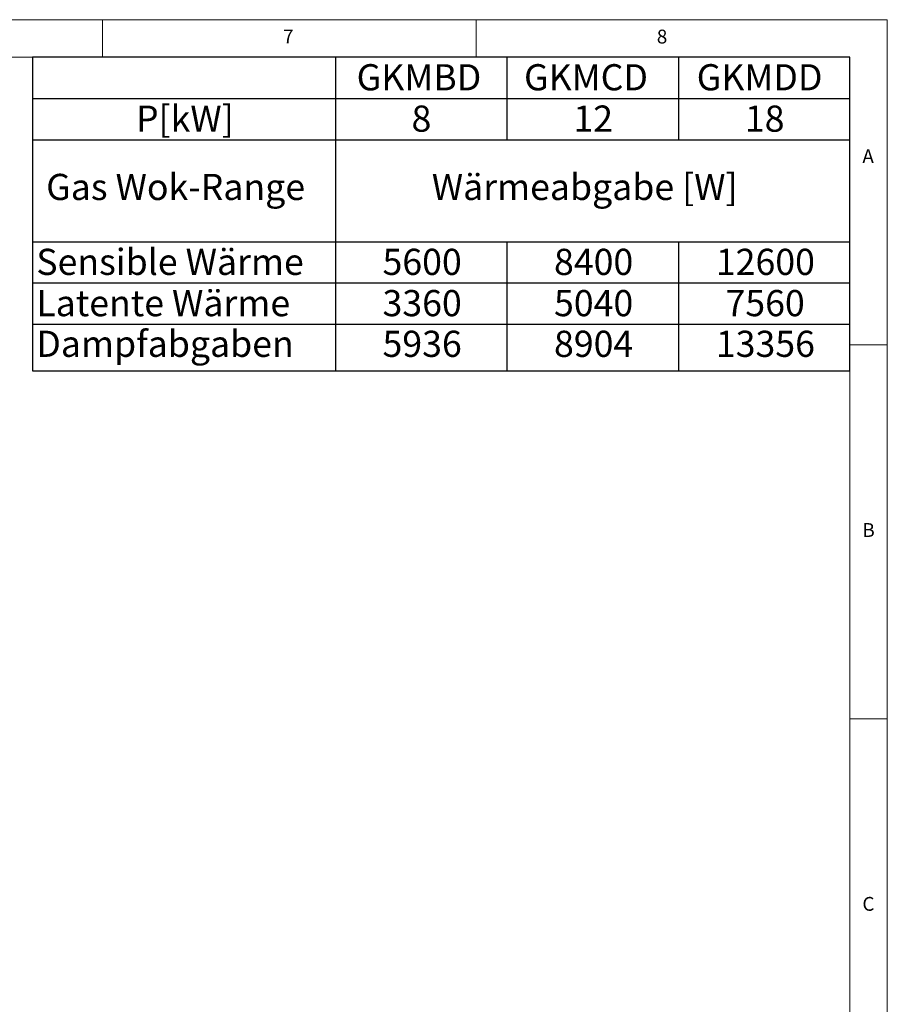
# Paper-space layout 'Blatt2' of a CAD drawing. Units: millimetres. Extents: x 5 to 415, y 5 to 292.
# Drawn here: x 299 to 415, y 160 to 292 of the extents above; entities that cross this region are included whole.
import ezdxf

# ---------------------------------------------------------------- set-up
doc = ezdxf.new("R2010")
doc.units = ezdxf.units.MM
doc.layers.add('BEMAßUNG', color=96, linetype='Continuous')
doc.styles.add('SLDTEXTSTYLE0', font='TXT', dxfattribs={"width": 0.75})

# ---------------------------------------------------------------- blocks, each defined once
blk = doc.blocks.new('SW_TABLEANNOTATION_2')
at = {"layer": 'BEMAßUNG', "color": 0}
for p, q in [((0, 0), (0, -41.96)), ((109.33, 0), (0, 0)), ((40.51, 0), (40.51, -41.96)), ((63.45, 0), (63.45, -11.05)), ((86.39, 0), (86.39, -11.05)), ((109.33, -41.96), (109.33, 0)), ((0, -5.53), (109.33, -5.53)), ((0, -11.05), (109.33, -11.05)), ((0, -24.69), (109.33, -24.69)), ((63.45, -24.69), (63.45, -41.96)), ((86.39, -24.69), (86.39, -41.96)), ((0, -30.21), (109.33, -30.21)), ((0, -35.74), (109.33, -35.74)), ((0, -41.96), (109.33, -41.96))]:
    blk.add_line(p, q, dxfattribs=at)
at = {"layer": 'BEMAßUNG', "color": 0, "char_height": 3.5, "attachment_point": 1, "style": 'SLDTEXTSTYLE0'}
for s, insert in [('GKMBD', (43.35, -0.95)), ('GKMCD', (65.74, -0.95)), ('GKMDD', (88.84, -0.95)), ('P[kW]', (13.83, -6.48)), ('8', (50.69, -6.48)), ('12', (72.34, -6.48)), ('18', (95.28, -6.48)), ('Gas Wok-Range', (1.82, -15.62)), ('Wärmeabgabe [W]', (53.4, -15.62)), ('Sensible Wärme', (0.5, -25.64)), ('5600', (46.81, -25.64)), ('8400', (69.75, -25.64)), ('12600', (91.4, -25.64)), ('Latente Wärme', (0.5, -31.16)), ('3360', (46.81, -31.16)), ('5040', (69.75, -31.16)), ('7560', (92.69, -31.16)), ('Dampfabgaben', (0.5, -36.6)), ('5936', (46.81, -36.6)), ('8904', (69.75, -36.6)), ('13356', (91.4, -36.6))]:
    blk.add_mtext(s, dxfattribs=dict(at, insert=insert))

psp = doc.layouts.new('Blatt2')

# ---------------------------------------------------------------- linework, layer by layer
at = {"color": 7, "linetype": 'Continuous', "lineweight": 0}
for p, q in [((415, 292), (5, 292)), ((310, 292), (310, 287)), ((360, 287), (360, 292)), ((415, 5), (415, 292)), ((410, 287), (10, 287)), ((410, 287), (410, 47.58759)), ((415, 248.5), (410, 248.5)), ((410, 198.5), (415, 198.5))]:
    psp.add_line(p, q, dxfattribs=at)

# ---------------------------------------------------------------- block references
at = {"layer": 'BEMAßUNG'}
psp.add_blockref('SW_TABLEANNOTATION_2', (300.66573, 287), dxfattribs=at)

# ---------------------------------------------------------------- texts
at = {"color": 7, "linetype": 'Continuous', "lineweight": 0, "char_height": 1.85208, "attachment_point": 1, "style": 'SLDTEXTSTYLE0'}
for s, insert in [('7', (334.16667, 290.66802)), ('7', (334.16667, 290.66802)), ('8', (384.16667, 290.66802)), ('8', (384.16667, 290.66802)), ('A', (411.66667, 274.66802)), ('A', (411.66667, 274.66802)), ('B', (411.66667, 224.66802)), ('B', (411.66667, 224.66802)), ('C', (411.66667, 174.66802)), ('C', (411.66667, 174.66802))]:
    psp.add_mtext(s, dxfattribs=dict(at, insert=insert))

doc.saveas('drawing.dxf')
